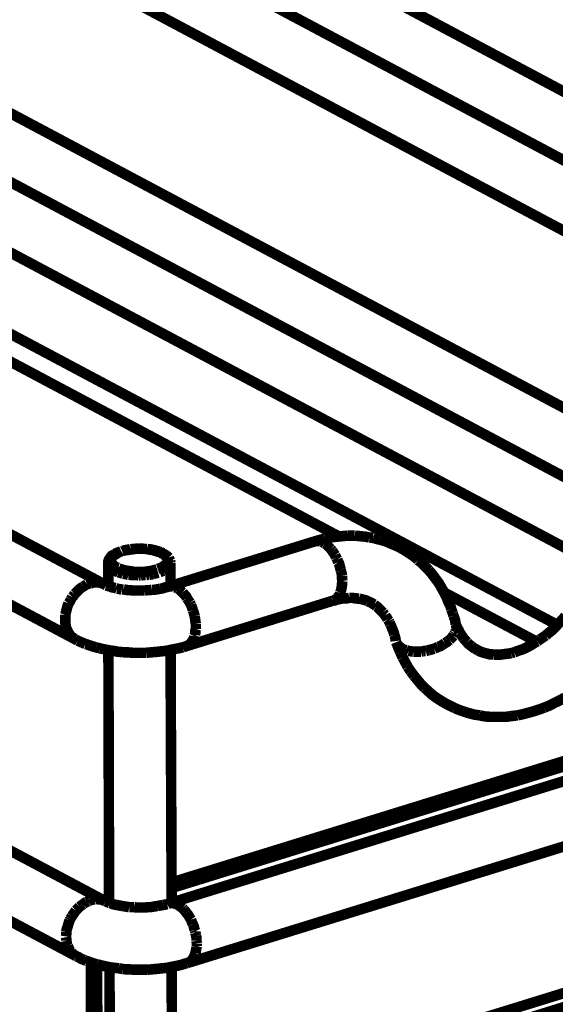
# Model space of a CAD drawing. Units: millimetres. Extents: x 0 to 432, y 0 to 280.
# Drawn here: x 100 to 126, y 161 to 208 of the extents above; entities that cross this region are included whole.
import ezdxf

# ---------------------------------------------------------------- set-up
doc = ezdxf.new("R2010")
doc.units = ezdxf.units.MM
doc.layers.add('P', color=7, linetype='Continuous')

msp = doc.modelspace()

# ---------------------------------------------------------------- linework, layer by layer
at = {"layer": 'P', "const_width": 0.508}
for points in [[(70.679, 234.491), (146.526, 194.169)], [(142.593, 192.952), (66.728, 233.274)], [(137.989, 191.999), (65.334, 230.628)], [(28.434, 221.421), (104.281, 181.098)], [(130.739, 187.325), (70.732, 219.234)], [(27.023, 218.775), (102.87, 178.453)], [(66.781, 218.017), (128.94, 184.961)], [(66.093, 214.983), (127.864, 182.139)], [(126.136, 179.141), (73.219, 207.275)], [(115.588, 183.409), (71.632, 206.781)], [(104.334, 165.823), (28.487, 206.163)], [(102.923, 163.177), (27.076, 203.5)], [(115.288, 183.374), (115.482, 183.392)], [(115.482, 183.392), (115.641, 183.409), (115.835, 183.427), (116.011, 183.444)], [(116.011, 183.444), (116.187, 183.444), (116.364, 183.444)], [(116.364, 183.444), (116.54, 183.427)], [(116.54, 183.427), (116.717, 183.409), (116.893, 183.392), (117.069, 183.356)], [(107.333, 180.975), (114.406, 183.162)], [(114.406, 183.162), (114.529, 183.198)], [(114.406, 183.162), (114.494, 183.18), (114.565, 183.18)], [(114.529, 183.198), (114.723, 183.25)], [(114.565, 183.18), (114.653, 183.18), (114.741, 183.145)], [(114.723, 183.25), (114.917, 183.303)], [(114.741, 183.145), (114.812, 183.127), (114.9, 183.074)], [(114.9, 183.074), (114.97, 183.039), (115.041, 182.968)], [(114.917, 183.303), (115.094, 183.339), (115.288, 183.374)], [(115.041, 182.968), (115.129, 182.88), (115.2, 182.809)], [(117.069, 183.356), (117.246, 183.339)], [(117.246, 183.339), (117.422, 183.286), (117.581, 183.25)], [(117.581, 183.25), (117.757, 183.198), (117.916, 183.145), (118.075, 183.074), (118.251, 183.003)], [(118.251, 183.003), (118.41, 182.933)], [(118.41, 182.933), (118.551, 182.862)], [(104.704, 182.51), (104.634, 182.474), (104.581, 182.404), (104.528, 182.333), (104.493, 182.28), (104.475, 182.21), (104.475, 182.139)], [(104.599, 182.263), (104.616, 182.351), (104.652, 182.404), (104.704, 182.474)], [(104.704, 182.474), (104.793, 182.527), (104.881, 182.58), (104.951, 182.615)], [(104.775, 182.563), (104.704, 182.51)], [(105.04, 182.668), (104.934, 182.633), (104.846, 182.598), (104.775, 182.563)], [(104.951, 182.615), (105.004, 182.651)], [(105.004, 182.651), (105.093, 182.686)], [(105.093, 182.704), (105.04, 182.668)], [(105.145, 182.686), (105.216, 182.721)], [(105.445, 182.774), (105.339, 182.757), (105.269, 182.739), (105.163, 182.721)], [(105.269, 182.739), (105.357, 182.757), (105.445, 182.757), (105.533, 182.774)], [(105.533, 182.792), (105.445, 182.774)], [(105.922, 182.827), (105.763, 182.809), (105.692, 182.809), (105.604, 182.792), (105.533, 182.792)], [(105.551, 182.774), (105.692, 182.792)], [(105.692, 182.792), (105.763, 182.809), (105.833, 182.809), (105.904, 182.809), (105.974, 182.809), (106.063, 182.809), (106.133, 182.809)], [(105.992, 182.827), (105.922, 182.827)], [(106.327, 182.809), (106.239, 182.809), (106.168, 182.809), (106.08, 182.827), (105.992, 182.827)], [(106.133, 182.809), (106.204, 182.809), (106.274, 182.792)], [(106.274, 182.792), (106.345, 182.792)], [(106.645, 182.757), (106.557, 182.774), (106.468, 182.792), (106.398, 182.792), (106.327, 182.809)], [(106.345, 182.792), (106.451, 182.774)], [(106.451, 182.774), (106.592, 182.757), (106.698, 182.721), (106.821, 182.686)], [(106.786, 182.721), (106.645, 182.757)], [(106.892, 182.686), (106.786, 182.721)], [(106.821, 182.686), (106.927, 182.651), (106.998, 182.615)], [(106.998, 182.651), (106.892, 182.686)], [(107.103, 182.598), (106.998, 182.651)], [(106.998, 182.615), (107.086, 182.58), (107.156, 182.545), (107.209, 182.492), (107.262, 182.439), (107.315, 182.368)], [(107.262, 182.492), (107.174, 182.545), (107.103, 182.598)], [(107.386, 182.386), (107.315, 182.457), (107.262, 182.492)], [(115.2, 182.809), (115.27, 182.721)], [(115.27, 182.721), (115.341, 182.615), (115.411, 182.51)], [(115.411, 182.51), (115.464, 182.386)], [(118.551, 182.862), (118.71, 182.774), (118.851, 182.686), (119.01, 182.58), (119.151, 182.492), (119.292, 182.386), (119.415, 182.263)], [(104.51, 181.98), (104.475, 182.051), (104.475, 182.139)], [(104.475, 181.01), (104.475, 182.139)], [(104.563, 181.928), (104.51, 181.98)], [(104.599, 182.174), (104.599, 182.263)], [(104.652, 182.104), (104.599, 182.174)], [(104.687, 182.051), (104.652, 182.104)], [(104.757, 181.98), (104.687, 182.051)], [(104.934, 181.892), (104.846, 181.928), (104.757, 181.98)], [(107.209, 182.016), (107.121, 181.963)], [(107.262, 182.069), (107.209, 182.016)], [(107.315, 182.139), (107.262, 182.069)], [(107.315, 182.368), (107.333, 182.28)], [(107.333, 182.28), (107.333, 182.21), (107.315, 182.139)], [(107.421, 182.298), (107.386, 182.386)], [(107.456, 182.069), (107.421, 181.998), (107.386, 181.945)], [(107.456, 182.227), (107.421, 182.298)], [(107.474, 182.139), (107.456, 182.227)], [(107.474, 182.139), (107.456, 182.069)], [(107.474, 181.028), (107.474, 182.139)], [(115.464, 182.386), (115.517, 182.298)], [(115.517, 182.298), (115.57, 182.157)], [(115.57, 182.157), (115.605, 182.104), (115.623, 182.033), (115.658, 181.892)], [(119.415, 182.263), (119.556, 182.157), (119.68, 182.033)], [(119.68, 182.033), (119.803, 181.91), (119.927, 181.786)], [(104.687, 181.822), (104.616, 181.857), (104.563, 181.928)], [(104.775, 181.769), (104.687, 181.822)], [(104.951, 181.681), (104.863, 181.716), (104.775, 181.769)], [(105.181, 181.61), (105.075, 181.645), (104.951, 181.681)], [(105.057, 181.839), (104.969, 181.875)], [(105.71, 181.698), (105.639, 181.716), (105.516, 181.733), (105.392, 181.751), (105.287, 181.769), (105.163, 181.804), (105.057, 181.839)], [(105.445, 181.557), (105.375, 181.575), (105.304, 181.592), (105.181, 181.61)], [(105.533, 181.557), (105.445, 181.557)], [(105.692, 181.539), (105.604, 181.539), (105.533, 181.557)], [(105.869, 181.539), (105.78, 181.539), (105.692, 181.539)], [(105.816, 181.698), (105.71, 181.698)], [(105.904, 181.698), (105.816, 181.698)], [(105.957, 181.522), (105.869, 181.539)], [(105.974, 181.698), (105.904, 181.698)], [(106.027, 181.522), (105.957, 181.522)], [(106.045, 181.698), (105.974, 181.698)], [(106.274, 181.539), (106.186, 181.539), (106.116, 181.539), (106.027, 181.522)], [(106.186, 181.698), (106.116, 181.698), (106.045, 181.698)], [(106.803, 181.804), (106.68, 181.786), (106.574, 181.751), (106.451, 181.733), (106.327, 181.716), (106.186, 181.698)], [(106.433, 181.557), (106.345, 181.557), (106.274, 181.539)], [(106.627, 181.592), (106.557, 181.575), (106.433, 181.557)], [(106.874, 181.663), (106.751, 181.628), (106.627, 181.592)], [(106.962, 181.875), (106.856, 181.839)], [(107.121, 181.751), (107.033, 181.716), (106.945, 181.681)], [(107.121, 181.963), (107.033, 181.91), (106.962, 181.875)], [(107.386, 181.945), (107.315, 181.875), (107.262, 181.822), (107.192, 181.786), (107.121, 181.751)], [(115.658, 181.892), (115.676, 181.822)], [(115.676, 181.822), (115.693, 181.751)], [(115.693, 181.751), (115.729, 181.628), (115.746, 181.504)], [(115.746, 181.504), (115.746, 181.381), (115.764, 181.257)], [(119.927, 181.786), (120.05, 181.645), (120.156, 181.504)], [(120.156, 181.504), (120.262, 181.363), (120.368, 181.222), (120.474, 181.063), (120.562, 180.904)], [(103.346, 181.046), (103.258, 180.993)], [(103.434, 181.098), (103.346, 181.046)], [(103.628, 181.151), (103.54, 181.134), (103.434, 181.098)], [(103.787, 181.187), (103.699, 181.169), (103.628, 181.151)], [(104.017, 181.187), (103.946, 181.187), (103.858, 181.187), (103.787, 181.187)], [(104.211, 181.134), (104.105, 181.169), (104.017, 181.187)], [(104.281, 181.098), (104.211, 181.134)], [(104.369, 181.046), (104.281, 181.098)], [(104.563, 180.993), (104.493, 181.01), (104.369, 181.046)], [(115.764, 181.257), (115.746, 181.134), (115.746, 181.063), (115.729, 180.957)], [(102.852, 180.64), (102.782, 180.534), (102.729, 180.481)], [(102.993, 180.781), (102.905, 180.693), (102.852, 180.64)], [(103.258, 180.993), (103.152, 180.922), (103.064, 180.852), (102.993, 180.781)], [(104.81, 180.922), (104.722, 180.94), (104.634, 180.957), (104.563, 180.993)], [(104.898, 180.887), (104.81, 180.922)], [(105.004, 180.869), (104.898, 180.887)], [(105.11, 180.852), (105.004, 180.869)], [(105.216, 180.852), (105.11, 180.852)], [(105.78, 180.799), (105.657, 180.799), (105.551, 180.816), (105.428, 180.816), (105.322, 180.834), (105.216, 180.852)], [(105.886, 180.799), (105.78, 180.799)], [(106.01, 180.799), (105.886, 180.799)], [(106.116, 180.799), (106.01, 180.799)], [(106.221, 180.799), (106.116, 180.799)], [(106.574, 180.834), (106.451, 180.816), (106.345, 180.816), (106.221, 180.799)], [(106.98, 180.887), (106.892, 180.869), (106.786, 180.852), (106.68, 180.834), (106.574, 180.834)], [(107.333, 180.975), (107.262, 180.957), (107.174, 180.94), (107.086, 180.904), (106.98, 180.887)], [(107.333, 180.975), (107.421, 180.993), (107.509, 180.993), (107.597, 180.993), (107.668, 180.957)], [(107.668, 180.957), (107.738, 180.94)], [(107.738, 180.94), (107.827, 180.887)], [(107.827, 180.887), (107.897, 180.852)], [(107.897, 180.852), (107.968, 180.781), (108.056, 180.71)], [(108.056, 180.71), (108.126, 180.622), (108.215, 180.534), (108.268, 180.428)], [(115.641, 180.622), (115.588, 180.534)], [(115.658, 180.693), (115.641, 180.622)], [(115.729, 180.957), (115.711, 180.852), (115.693, 180.781), (115.658, 180.693)], [(120.562, 180.904), (120.65, 180.746), (120.721, 180.605)], [(125.148, 178.329), (120.668, 180.71)], [(120.721, 180.605), (120.809, 180.428), (120.879, 180.252), (120.968, 180.075), (121.02, 179.899)], [(102.553, 180.181), (102.517, 180.093), (102.482, 179.97), (102.447, 179.846), (102.429, 179.758), (102.394, 179.634)], [(102.658, 180.358), (102.605, 180.252), (102.553, 180.181)], [(102.729, 180.481), (102.658, 180.358)], [(108.232, 178.118), (115.288, 180.305)], [(108.268, 180.428), (108.338, 180.322), (108.409, 180.217)], [(108.409, 180.217), (108.462, 180.111)], [(108.462, 180.111), (108.514, 179.97)], [(115.288, 180.305), (115.394, 180.322), (115.482, 180.358), (115.57, 180.375), (115.658, 180.393), (115.746, 180.411)], [(115.588, 180.534), (115.535, 180.463), (115.464, 180.393), (115.394, 180.34), (115.323, 180.305)], [(115.746, 180.411), (115.835, 180.428), (115.923, 180.428), (116.011, 180.428), (116.099, 180.446)], [(116.099, 180.446), (116.187, 180.446), (116.258, 180.446), (116.346, 180.428), (116.417, 180.428), (116.487, 180.411), (116.575, 180.411)], [(116.575, 180.411), (116.717, 180.375), (116.787, 180.358), (116.911, 180.322), (116.981, 180.287)], [(116.981, 180.287), (117.105, 180.234), (117.175, 180.199), (117.228, 180.164), (117.299, 180.128)], [(117.299, 180.128), (117.404, 180.04)], [(102.394, 179.634), (102.394, 179.511)], [(108.514, 179.97), (108.532, 179.917), (108.55, 179.846)], [(108.55, 179.846), (108.603, 179.705), (108.62, 179.634), (108.638, 179.564)], [(117.404, 180.04), (117.457, 180.005), (117.563, 179.899), (117.616, 179.846)], [(117.616, 179.846), (117.669, 179.793)], [(117.669, 179.793), (117.722, 179.74)], [(117.722, 179.74), (117.775, 179.67), (117.828, 179.617)], [(117.828, 179.617), (117.863, 179.546), (117.916, 179.476), (117.951, 179.405)], [(121.02, 179.899), (121.091, 179.705)], [(121.091, 179.705), (121.126, 179.582)], [(102.394, 179.511), (102.394, 179.405)], [(102.394, 179.405), (102.394, 179.317), (102.394, 179.229), (102.411, 179.141)], [(102.411, 179.141), (102.429, 179.052), (102.447, 178.964)], [(108.638, 179.564), (108.656, 179.44), (108.673, 179.317), (108.691, 179.193)], [(108.691, 179.193), (108.691, 179.07)], [(117.951, 179.405), (118.004, 179.335)], [(118.004, 179.335), (118.039, 179.264)], [(118.039, 179.264), (118.075, 179.176)], [(118.075, 179.176), (118.11, 179.105), (118.145, 179.017)], [(121.232, 179.176), (121.197, 179.388), (121.126, 179.582)], [(121.232, 179.193), (121.267, 179.088), (121.32, 178.982)], [(121.25, 179.123), (121.267, 179.052), (121.25, 178.947)], [(125.571, 178.629), (125.712, 178.753), (125.871, 178.876), (126.012, 179.017), (126.1, 179.105), (126.242, 179.264), (126.383, 179.405), (126.524, 179.564)], [(102.447, 178.964), (102.482, 178.894), (102.517, 178.823), (102.553, 178.753), (102.605, 178.682), (102.641, 178.629)], [(108.656, 178.664), (108.62, 178.594)], [(108.691, 178.947), (108.673, 178.876), (108.673, 178.77), (108.656, 178.664)], [(108.691, 179.07), (108.691, 178.947)], [(118.145, 179.017), (118.181, 178.929), (118.216, 178.841)], [(118.216, 178.841), (118.251, 178.753), (118.269, 178.647)], [(118.339, 178.364), (118.322, 178.506), (118.286, 178.647)], [(121.144, 178.682), (121.109, 178.611)], [(121.179, 178.735), (121.144, 178.682)], [(121.25, 178.947), (121.25, 178.876), (121.214, 178.788)], [(121.32, 178.982), (121.373, 178.894), (121.426, 178.77)], [(121.426, 178.77), (121.497, 178.664), (121.567, 178.558), (121.62, 178.488)], [(102.641, 178.629), (102.711, 178.558)], [(102.711, 178.558), (102.764, 178.523)], [(102.764, 178.523), (102.852, 178.47)], [(102.993, 178.382), (102.87, 178.453)], [(103.24, 178.276), (103.117, 178.329), (102.993, 178.382)], [(103.364, 178.223), (103.24, 178.276)], [(103.875, 178.065), (103.734, 178.1), (103.576, 178.153), (103.434, 178.206), (103.364, 178.223)], [(108.391, 178.206), (108.32, 178.153)], [(108.462, 178.276), (108.391, 178.206)], [(108.567, 178.435), (108.514, 178.347), (108.462, 178.276)], [(108.62, 178.594), (108.603, 178.506), (108.567, 178.435)], [(118.357, 178.312), (118.463, 178.047), (118.569, 177.8)], [(118.41, 178.206), (118.375, 178.276)], [(118.463, 178.135), (118.41, 178.206)], [(120.597, 178.188), (120.491, 178.118), (120.385, 178.082)], [(120.703, 178.259), (120.597, 178.188)], [(120.862, 178.364), (120.773, 178.294), (120.703, 178.259)], [(120.932, 178.417), (120.862, 178.364)], [(121.109, 178.611), (121.056, 178.541), (121.003, 178.488), (120.932, 178.417)], [(121.62, 178.488), (121.691, 178.4), (121.779, 178.312)], [(121.779, 178.312), (121.849, 178.223), (121.991, 178.118)], [(124.054, 177.818), (124.178, 177.871), (124.319, 177.923), (124.442, 177.959), (124.601, 178.029), (124.742, 178.1), (124.901, 178.188), (125.007, 178.259)], [(125.007, 178.259), (125.166, 178.347)], [(125.166, 178.347), (125.307, 178.453)], [(125.307, 178.453), (125.465, 178.558)], [(125.465, 178.558), (125.571, 178.629)], [(104.069, 178.012), (103.875, 178.065)], [(104.228, 177.976), (104.069, 178.012)], [(104.581, 177.906), (104.405, 177.941), (104.228, 177.976)], [(104.51, 165.753), (104.475, 177.923)], [(105.11, 177.835), (104.916, 177.853), (104.74, 177.888), (104.581, 177.906)], [(105.78, 177.8), (105.639, 177.8), (105.445, 177.818), (105.304, 177.818), (105.11, 177.835)], [(105.974, 177.8), (105.78, 177.8)], [(106.31, 177.8), (106.168, 177.8), (105.974, 177.8)], [(106.504, 177.818), (106.31, 177.8)], [(106.698, 177.835), (106.504, 177.818)], [(107.403, 177.923), (107.227, 177.888), (107.05, 177.871), (106.892, 177.853), (106.698, 177.835)], [(107.58, 177.959), (107.403, 177.923)], [(107.527, 165.753), (107.474, 177.941)], [(107.756, 177.994), (107.58, 177.959)], [(108.073, 178.065), (107.915, 178.029), (107.756, 177.994)], [(108.232, 178.118), (108.073, 178.065)], [(108.32, 178.153), (108.25, 178.118)], [(118.851, 177.923), (118.763, 177.941), (118.674, 177.976), (118.604, 178.029), (118.533, 178.082), (118.463, 178.135)], [(118.569, 177.8), (118.674, 177.571)], [(118.957, 177.888), (118.851, 177.923)], [(119.186, 177.853), (119.063, 177.871), (118.957, 177.888)], [(119.292, 177.853), (119.186, 177.853)], [(119.556, 177.853), (119.415, 177.853), (119.292, 177.853)], [(119.645, 177.871), (119.556, 177.853)], [(119.786, 177.888), (119.715, 177.888), (119.645, 177.871)], [(119.856, 177.906), (119.786, 177.888)], [(119.927, 177.923), (119.856, 177.906)], [(120.191, 177.994), (120.121, 177.976), (120.05, 177.959), (119.927, 177.923)], [(120.385, 178.082), (120.262, 178.029), (120.191, 177.994)], [(121.991, 178.118), (122.079, 178.047), (122.167, 177.994)], [(122.167, 177.994), (122.326, 177.906)], [(122.326, 177.906), (122.432, 177.853), (122.537, 177.818)], [(122.537, 177.818), (122.643, 177.782), (122.749, 177.765), (122.855, 177.729), (122.943, 177.729), (123.067, 177.712)], [(123.067, 177.712), (123.19, 177.712), (123.313, 177.712), (123.402, 177.712), (123.525, 177.729), (123.666, 177.747)], [(123.666, 177.747), (123.807, 177.765), (123.913, 177.782)], [(123.913, 177.782), (124.054, 177.818)], [(118.674, 177.571), (118.798, 177.341)], [(118.798, 177.341), (118.921, 177.112)], [(118.921, 177.112), (119.063, 176.9)], [(119.063, 176.9), (119.221, 176.689)], [(119.221, 176.689), (119.38, 176.495), (119.556, 176.283), (119.733, 176.107)], [(140.917, 176.089), (107.386, 165.717)], [(138.042, 176.16), (107.509, 166.723)], [(138.042, 175.913), (107.509, 166.458)], [(119.733, 176.107), (119.927, 175.93), (120.103, 175.772), (120.297, 175.63), (120.544, 175.472), (120.756, 175.348), (120.968, 175.242), (121.179, 175.137)], [(125.501, 175.154), (125.765, 175.26), (125.995, 175.383), (126.259, 175.507), (126.506, 175.648)], [(121.179, 175.137), (121.391, 175.048), (121.638, 174.96), (121.867, 174.89), (122.132, 174.819), (122.379, 174.784)], [(124.213, 174.784), (124.46, 174.837), (124.725, 174.907)], [(124.725, 174.907), (124.989, 174.978), (125.254, 175.066), (125.501, 175.154)], [(122.379, 174.784), (122.643, 174.731), (122.89, 174.713), (123.155, 174.713)], [(123.155, 174.713), (123.419, 174.713)], [(123.419, 174.713), (123.666, 174.713), (123.913, 174.748)], [(123.913, 174.748), (124.213, 174.784)], [(141.799, 173.214), (108.268, 162.842)], [(103.505, 165.823), (103.576, 165.858)], [(103.576, 165.858), (103.681, 165.894), (103.752, 165.911)], [(103.752, 165.911), (103.84, 165.911)], [(103.84, 165.911), (103.911, 165.929)], [(103.911, 165.929), (103.999, 165.911), (104.069, 165.911)], [(104.069, 165.911), (104.158, 165.894), (104.263, 165.858), (104.334, 165.823)], [(102.711, 165.1), (102.782, 165.206), (102.835, 165.276), (102.905, 165.382)], [(102.905, 165.382), (102.993, 165.47)], [(102.993, 165.47), (103.082, 165.559)], [(103.082, 165.559), (103.152, 165.612), (103.258, 165.682)], [(103.258, 165.682), (103.346, 165.753), (103.417, 165.788)], [(103.417, 165.788), (103.505, 165.823)], [(104.422, 165.788), (104.334, 165.823)], [(104.546, 165.735), (104.422, 165.788)], [(104.51, 165.788), (104.458, 165.77)], [(104.863, 165.647), (104.775, 165.664), (104.687, 165.682), (104.616, 165.717), (104.546, 165.735)], [(105.145, 165.594), (105.057, 165.612), (104.951, 165.629), (104.863, 165.647)], [(105.251, 165.576), (105.145, 165.594)], [(105.481, 165.541), (105.375, 165.559), (105.251, 165.576)], [(105.604, 165.541), (105.481, 165.541)], [(105.71, 165.541), (105.604, 165.541)], [(105.939, 165.523), (105.816, 165.523), (105.71, 165.541)], [(106.063, 165.523), (105.939, 165.523)], [(106.609, 165.559), (106.504, 165.541), (106.38, 165.541), (106.274, 165.523), (106.168, 165.523), (106.063, 165.523)], [(106.839, 165.594), (106.715, 165.576), (106.609, 165.559)], [(107.121, 165.647), (107.033, 165.629), (106.927, 165.612), (106.839, 165.594)], [(107.315, 165.682), (107.227, 165.664), (107.121, 165.647)], [(107.386, 165.717), (107.315, 165.682)], [(107.491, 165.735), (107.421, 165.717)], [(107.985, 165.541), (107.915, 165.594), (107.844, 165.647), (107.756, 165.682), (107.668, 165.717), (107.58, 165.735), (107.491, 165.735)], [(108.056, 165.488), (107.985, 165.541)], [(108.109, 165.435), (108.056, 165.488)], [(108.179, 165.347), (108.109, 165.435)], [(102.535, 164.694), (102.57, 164.818), (102.605, 164.906)], [(102.605, 164.906), (102.641, 164.977)], [(102.641, 164.977), (102.711, 165.1)], [(138.077, 164.994), (107.544, 155.557)], [(108.25, 165.259), (108.179, 165.347)], [(108.462, 164.941), (108.391, 165.047), (108.32, 165.171), (108.25, 165.259)], [(108.55, 164.712), (108.497, 164.835), (108.462, 164.941)], [(102.447, 164.359), (102.464, 164.483), (102.5, 164.571), (102.535, 164.694)], [(108.638, 164.447), (108.62, 164.5), (108.585, 164.641), (108.55, 164.712)], [(108.673, 164.377), (108.638, 164.447)], [(102.429, 164.13), (102.447, 164.253), (102.447, 164.359)], [(102.447, 163.918), (102.447, 164.006), (102.429, 164.095)], [(138.077, 164.324), (107.562, 154.869)], [(108.673, 164.306), (108.673, 164.377)], [(108.708, 164.165), (108.673, 164.306)], [(108.726, 163.918), (108.726, 164.059), (108.708, 164.165)], [(102.482, 163.742), (102.464, 163.83), (102.447, 163.918)], [(102.517, 163.671), (102.482, 163.742)], [(102.623, 163.442), (102.588, 163.513), (102.553, 163.583), (102.517, 163.671)], [(108.673, 163.318), (108.691, 163.407), (108.708, 163.495), (108.726, 163.601)], [(108.744, 163.795), (108.726, 163.918)], [(108.726, 163.601), (108.744, 163.671)], [(108.744, 163.671), (108.744, 163.777)], [(102.676, 163.389), (102.623, 163.442)], [(102.87, 163.213), (102.782, 163.266), (102.729, 163.318), (102.676, 163.389)], [(102.923, 163.177), (102.87, 163.213)], [(103.293, 163.001), (103.152, 163.054), (103.046, 163.124), (102.923, 163.177)], [(103.417, 162.948), (103.293, 163.001)], [(108.497, 162.983), (108.55, 163.054)], [(108.55, 163.054), (108.603, 163.142)], [(108.603, 163.142), (108.638, 163.23)], [(108.638, 163.23), (108.673, 163.318)], [(103.628, 162.878), (103.487, 162.93), (103.417, 162.948)], [(103.628, 162.878), (103.646, 154.605)], [(103.77, 162.825), (103.628, 162.878)], [(103.928, 162.789), (103.77, 162.825)], [(103.964, 154.446), (103.928, 162.789)], [(104.122, 162.736), (103.928, 162.789)], [(104.44, 162.666), (104.281, 162.701), (104.122, 162.736)], [(104.969, 162.595), (104.793, 162.613), (104.616, 162.631), (104.44, 162.666)], [(104.722, 100.365), (104.528, 162.648)], [(105.163, 162.56), (104.969, 162.595)], [(106.027, 162.525), (105.833, 162.525), (105.692, 162.525), (105.498, 162.542), (105.339, 162.542), (105.163, 162.56)], [(106.221, 162.525), (106.027, 162.525)], [(106.363, 162.525), (106.221, 162.525)], [(106.751, 162.56), (106.557, 162.542), (106.363, 162.525)], [(107.086, 162.595), (106.945, 162.578), (106.751, 162.56)], [(107.28, 162.613), (107.086, 162.595)], [(107.633, 162.683), (107.456, 162.648), (107.28, 162.613)], [(107.721, 100.365), (107.527, 162.666)], [(108.268, 162.842), (108.126, 162.807), (107.968, 162.754), (107.809, 162.719), (107.633, 162.683)], [(108.268, 162.842), (108.356, 162.878)], [(108.356, 162.878), (108.426, 162.913)], [(108.426, 162.913), (108.497, 162.983)]]:
    msp.add_lwpolyline(points, dxfattribs=at)

doc.saveas('drawing.dxf')
